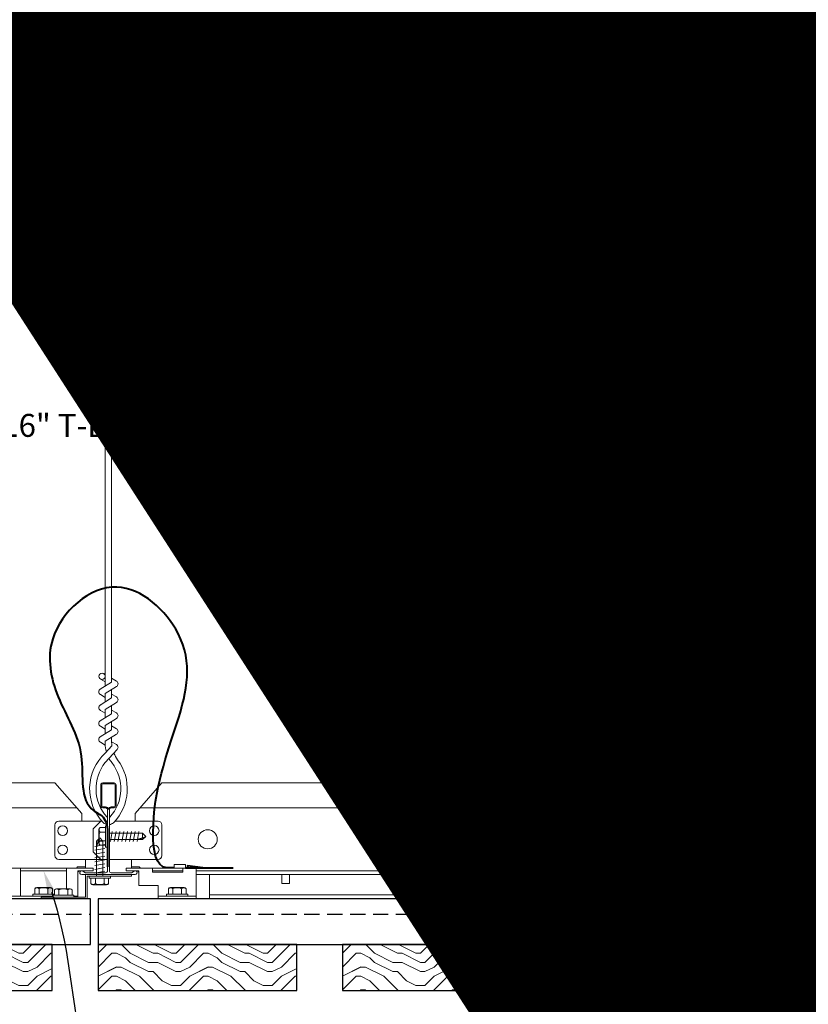
# Model space of a CAD drawing. Units: inches. Extents: x 0 to 3506, y 0 to 1152.
# Drawn here: x 2869 to 2881, y 720 to 736 of the extents above; entities that cross this region are included whole.
import ezdxf
from ezdxf import colors
from ezdxf.entities.mleader import LeaderData, LeaderLine
from ezdxf.enums import TextEntityAlignment as Align
from ezdxf.math import Vec2, Vec3

# ---------------------------------------------------------------- set-up
doc = ezdxf.new("R2010")
doc.units = ezdxf.units.IN
doc.header["$MEASUREMENT"] = 0
doc.linetypes.add('HIDDEN', pattern=[0.375, 0.25, -0.125])
for name, color, linetype, lineweight in [('Z-ANNO-NOTE', 7, 'Continuous', 35), ('Z-CLNG-SUSP', 3, 'Continuous', 18), ('Z-CLNG-TEES', 3, 'Continuous', 18), ('Z-CLNG-WOOD', 5, 'Continuous', 25), ('Z-CLNG-WOOD-PATT', 2, 'Continuous', 15), ('Z-CLNG-WOOD-TRIM', 4, 'Continuous', 25)]:
    doc.layers.add(name, color=color, linetype=linetype, lineweight=lineweight)
doc.layers.add('Z-ANNO-NPLT', color=252, linetype='Continuous', lineweight=35, plot=False)
doc.styles.add('1-4', font='arial.ttf', dxfattribs={"height": 0.375})
doc.styles.get("Standard").update_dxf_attribs({"font": 'arial.ttf', "height": 0.09375})

msp = doc.modelspace()

# ---------------------------------------------------------------- linework, layer by layer
at = {"layer": 'Z-CLNG-SUSP'}
for p, q in [((2868.77076, 721.76422), (2868.38226, 721.76422)), ((2868.77076, 721.79742), (2868.77076, 721.76422))]:
    msp.add_line(p, q, dxfattribs=at)
at = {"layer": 'Z-CLNG-TEES'}
for p, q in [((2869.95496, 725.2726), (2869.87635, 725.31836)), ((2869.95496, 725.39205), (2869.93103, 725.4075)), ((2860.67725, 723.61772), (2869.13226, 723.61772)), ((2869.56976, 723.11772), (2869.13226, 723.61772)), ((2870.44476, 723.11772), (2870.88226, 723.61772)), ((2870.88226, 723.61772), (2893.13226, 723.61772)), ((2860.76101, 723.21147), (2869.48773, 723.21147)), ((2870.5268, 723.21147), (2893.48773, 723.21147)), ((2869.56976, 722.99272), (2869.56976, 723.11772)), ((2869.99164, 722.93697), (2869.99164, 723.05056)), ((2870.44476, 722.99272), (2870.44476, 723.11772)), ((2869.13226, 722.43022), (2869.13226, 722.93022)), ((2869.19476, 722.99272), (2869.90091, 722.99272)), ((2869.63226, 722.99272), (2869.56976, 722.99272)), ((2869.75726, 722.86772), (2869.88226, 722.99272)), ((2869.75726, 722.49272), (2869.75726, 722.86772)), ((2869.90091, 722.99272), (2869.88226, 722.99272)), ((2869.90091, 722.99272), (2869.88226, 722.99272)), ((2870.81976, 722.99272), (2870.11362, 722.99272)), ((2870.88226, 722.43022), (2870.88226, 722.93022)), ((2869.99164, 722.36772), (2869.19476, 722.36772)), ((2869.63226, 722.22222), (2869.63226, 722.36772)), ((2869.75726, 722.49272), (2869.88226, 722.36772)), ((2869.88226, 722.36772), (2869.99164, 722.36772)), ((2870.02289, 722.36772), (2870.81976, 722.36772)), ((2870.38226, 722.22222), (2870.38226, 722.36772)), ((2869.50239, 722.24272), (2869.48189, 722.22222)), ((2869.63226, 722.24272), (2869.50239, 722.24272)), ((2870.38226, 722.24272), (2870.51214, 722.24272)), ((2870.51214, 722.24272), (2870.53264, 722.22222)), ((2869.52828, 722.18022), (2869.50726, 722.15921)), ((2869.63226, 722.18022), (2869.52828, 722.18022)), ((2870.38226, 722.18022), (2870.48625, 722.18022)), ((2870.48625, 722.18022), (2870.50726, 722.15921)), ((2871.44526, 722.18022), (2892.38226, 722.18022)), ((2871.44526, 722.11772), (2892.38226, 722.11772)), ((2871.66401, 721.72222), (2871.66401, 722.11772)), ((2871.66401, 721.78472), (2880.1511, 721.78472)), ((2871.66401, 721.72222), (2880.1511, 721.72222))]:
    msp.add_line(p, q, dxfattribs=at)
for points in [[(2869.87321, 725.15341), (2870.05956, 725.26926), (2870.05956, 732.44094)], [(2869.95496, 725.20423), (2869.95496, 732.44094)], [(2869.87321, 724.89341), (2870.05956, 725.00926), (2870.05956, 725.1461)], [(2869.87321, 724.63341), (2870.05956, 724.74926), (2870.05956, 724.8861)], [(2869.87321, 724.37341), (2870.05956, 724.48926), (2870.05956, 724.6261)], [(2872.8457, 722.11772), (2872.8457, 721.97222), (2872.9707, 721.97222), (2872.9707, 722.11772)], [(2878.8457, 722.11772), (2878.8457, 721.97222), (2878.9707, 721.97222), (2878.9707, 722.11772)]]:
    msp.add_lwpolyline(points, dxfattribs=at)
for points in [[(2870.05956, 725.33116), (2870.13818, 725.28539, -0.56534913), (2870.13948, 725.19578), (2869.95496, 725.08107), (2869.95496, 724.94423)], [(2869.95496, 725.01923), (2869.87635, 725.06499, -0.57928661), (2869.87694, 725.15573)], [(2869.95496, 724.68423), (2869.95496, 724.82107), (2870.13948, 724.93578, 0.56534913), (2870.13818, 725.02539), (2870.05956, 725.07116)], [(2869.95496, 724.75923), (2869.87635, 724.80499, -0.57928661), (2869.87694, 724.89573)], [(2870.05956, 724.81116), (2870.13818, 724.76539, -0.56534913), (2870.13948, 724.67578), (2869.95496, 724.56107), (2869.95496, 724.42423)], [(2869.95496, 724.49923), (2869.87635, 724.54499, -0.57928661), (2869.87694, 724.63573)], [(2870.05956, 724.55116), (2870.13818, 724.50539, -0.56534913), (2870.13948, 724.41578), (2869.95496, 724.30107), (2869.95496, 724.26008, 0.06752809), (2869.97304, 724.12686)], [(2870.05956, 724.3661), (2870.05956, 724.29547, 0.03490952), (2870.06443, 724.22591), (2869.95496, 724.10727, 0.42122158), (2869.92464, 722.96719, 0.15032258), (2869.99164, 722.93697)], [(2869.87694, 724.37573, 0.57928661), (2869.87635, 724.28499), (2869.95496, 724.23923)], [(2870.05958, 724.29115), (2870.13818, 724.24539, -0.47961221), (2870.1503, 724.16473), (2869.95496, 723.95302, 0.36849748), (2869.98415, 723.05659, 0.07745984), (2869.99164, 723.05056)], [(2870.02289, 723.05056, 0.07745984), (2870.03038, 723.05659, 0.36644095), (2870.06213, 723.95076, -0.04141373), (2870.01652, 724.01973)], [(2870.02289, 722.93697, 0.15032258), (2870.08989, 722.96719, 0.36766226), (2870.15808, 723.99746, -0.06285654), (2870.09663, 724.10655)]]:
    msp.add_lwpolyline(points, format="xyb", dxfattribs=at)
for points in [[(2870.42914, 722.17603), (2870.38226, 722.14897), (2870.05414, 722.14897, -0.41421356), (2870.02289, 722.18022), (2870.02289, 723.18022, -0.41421356), (2870.05414, 723.21147), (2870.10101, 723.21147, 0.41421356), (2870.13226, 723.24272), (2870.13226, 723.58647, 0.41421356), (2870.10101, 723.61772), (2869.91351, 723.61772, 0.41421356), (2869.88226, 723.58647), (2869.88226, 723.24272, 0.41421356), (2869.91351, 723.21147), (2869.96039, 723.21147, -0.41421356), (2869.99164, 723.18022), (2869.99164, 722.18022, -0.41421356), (2869.96039, 722.14897), (2869.63226, 722.14897), (2869.58539, 722.17603, 1.30322537), (2869.56976, 722.11772), (2870.44476, 722.11772, 1.30322537)], [(2869.96039, 723.22814), (2869.91351, 723.22814, -0.41421356), (2869.89789, 723.24376), (2869.89789, 723.58751, -0.41421356), (2869.91351, 723.60314), (2870.10101, 723.60314, -0.41421356), (2870.11664, 723.58751), (2870.11664, 723.24376, -0.41421356), (2870.10101, 723.22814), (2870.05414, 723.22814, 0.41421356), (2870.00726, 723.18126, 0.41421356)]]:
    msp.add_lwpolyline(points, format="xyb", close=True, dxfattribs=at)
for centre, radius in [((2869.90266, 725.36356), 0.0523), ((2878.63226, 722.99272), 0.125), ((2869.25726, 722.83647), 0.07812), ((2870.75726, 722.83647), 0.07812), ((2871.63226, 722.69584), 0.15625), ((2869.25726, 722.52397), 0.07812), ((2870.75726, 722.52397), 0.07812)]:
    msp.add_circle(centre, radius, dxfattribs=at)
for centre, start, end in [((2869.19476, 722.93022), 90, 180), ((2870.81976, 722.93022), 360, 90), ((2869.19476, 722.43022), 180, 270), ((2870.81976, 722.43022), 270, 0)]:
    msp.add_arc(centre, 0.0625, start, end, dxfattribs=at)
at = {"layer": 'Z-CLNG-WOOD-TRIM'}
for points in [[(2882.6511, 722.11772), (2882.6511, 721.72222), (2880.15038, 721.72222)], [(2880.1511, 721.72222), (2880.1511, 722.11772)]]:
    msp.add_lwpolyline(points, dxfattribs=at)

# ---------------------------------------------------------------- texts
at = {"layer": 'Z-ANNO-NPLT'}
msp.add_text('3/4" THICK MEMBERS', height=132, rotation=32.82588, dxfattribs=at).set_placement((1799.12124, 120.12406), align=Align.TOP_LEFT)

# ---------------------------------------------------------------- next in the draw order: leaders
at = {"layer": 'Z-ANNO-NOTE'}
ml = msp.add_multileader_mtext('Standard', dxfattribs=at)
ml.set_content('15/16" T-BAR CROSSTEE (TYP; BY SUBCONTRACTOR)', color=256)
ml.set_leader_properties()
ml.build(insert=Vec2(0, 0))
ml.multileader.update_dxf_attribs({"leader_type": 2, "text_right_attachment_type": 3, "dogleg_length": 0.36, "arrow_head_size": 0.375, "scale": 4})
ctx = ml.context
ctx.base_point, ctx.scale, ctx.char_height, ctx.arrow_head_size, ctx.landing_gap_size, ctx.plane_origin = Vec3(2867.12438, 729.41593), 4, 0.375, 0.375, 0.36, Vec3(2862.92186, 728.92926)
ctx.right_attachment = 3
notes = []
notes.append((ctx, [(0, (1, 1, 0), (2865.68438, 729.41593), (1, 0), 1.44, [(0, [(2866.29473, 723.61772), (2865.63527, 729.17477)], 0, [])])]))
ctx.mtext.insert, ctx.mtext.width, ctx.mtext.flow_direction = Vec3(2867.48438, 729.65856), 7.5941379, 5
ctx.mtext.has_bg_fill, ctx.mtext.bg_color, ctx.mtext.bg_scale_factor, ctx.mtext.bg_transparency, ctx.mtext.use_window_bg_color = 1, -1023410167, 1.5, 0, 1
ml = msp.add_multileader_mtext('Standard', dxfattribs=at)
ml.set_content('9WOOD SINGLE STEP CLIP (TYP; FACTORY ATTACHED)', color=256)
ml.set_leader_properties()
ml.build(insert=Vec2(0, 0))
ml.multileader.update_dxf_attribs({"leader_type": 2, "text_right_attachment_type": 3, "dogleg_length": 0.36, "arrow_head_size": 0.375, "scale": 4})
ctx = ml.context
ctx.base_point, ctx.scale, ctx.char_height, ctx.arrow_head_size, ctx.landing_gap_size, ctx.plane_origin = Vec3(2871.98388, 717.5968), 4, 0.375, 0.375, 0.36, Vec3(2872.88808, 716.6958)
ctx.right_attachment = 3
notes.append((ctx, [(0, (1, 1, 0), (2870.54388, 717.5968), (1, 0), 1.44, [(0, [(2868.94476, 722.18022), (2870.70583, 717.39577)], 0, [])])]))
ctx.mtext.insert, ctx.mtext.width, ctx.mtext.flow_direction = Vec3(2872.34388, 717.83943), 7.2645488, 5
ctx.mtext.has_bg_fill, ctx.mtext.bg_color, ctx.mtext.bg_scale_factor, ctx.mtext.bg_transparency, ctx.mtext.use_window_bg_color = 1, -1023410167, 1.5, 0, 1
for ctx, leaders in notes:
    for number, flags, end, landing, length, lines in leaders:
        leader = LeaderData()
        leader.index, (leader.has_last_leader_line, leader.has_dogleg_vector, leader.attachment_direction) = number, flags
        leader.last_leader_point, leader.dogleg_vector, leader.dogleg_length = Vec3(end), Vec3(landing), length
        for number, points, colour, breaks in lines:
            line = LeaderLine()
            line.index, line.vertices, line.color, line.breaks = number, Vec3.list(points), colors.encode_raw_color(colour), breaks
            leader.lines.append(line)
        ctx.leaders.append(leader)

# ---------------------------------------------------------------- next in the draw order: hatches: boundary and pattern name
at = {"layer": 'Z-CLNG-WOOD-PATT'}
h = msp.add_hatch(dxfattribs=at)
h.set_pattern_fill('ENDGRAIN', color=256, scale=1.5, angle=180, style=0)
h.set_pattern_definition([(180, (2870.637, 625.9539), (-1.5, -1.5), [0.075, -1.425]), (180, (2871.687, 625.8039), (-1.5, -1.5), [0.15, -1.35]), (180, (2870.712, 625.7289), (-1.5, -1.5), [0.075, -1.425]), (180, (2871.612, 625.5789), (-1.5, -1.5), [0.075, -1.425]), (180, (2870.712, 625.5039), (-1.5, -1.5), [0.075, -1.425]), (180, (2871.537, 625.4289), (-1.5, -1.5), [0.075, -1.425]), (180, (2870.712, 625.3539), (-1.5, -1.5), [0.075, -1.425]), (180, (2871.537, 625.2039), (-1.5, -1.5), [0.075, -0.825, 0.075, -0.525]), (180, (2871.537, 625.0539), (-1.5, -1.5), [0.15, -0.75, 0.075, -0.525]), (180, (2871.612, 624.8289), (-1.5, -1.5), [0.075, -0.225, 0.075, -0.6, 0.075, -0.45]), (180, (2871.687, 624.6789), (-1.5, -1.5), [0.075, -0.3, 0.15, -0.975]), (180, (2870.712, 624.6039), (-1.5, -1.5), [0.075, -1.425]), (180, (2871.687, 624.5289), (-1.5, -1.5), [0.075, -0.375, 0.075, -0.975]), (225, (2871.837, 625.9539), (-2e-15, -1.5), [0.212132, -1.909189]), (225, (2870.562, 625.9539), (-2e-15, -1.5), [0.424264, -1.697056]), (225, (2870.562, 625.2039), (-2e-15, -1.5), [0.106065, -2.015255]), (225, (2871.837, 625.0539), (-2e-15, -1.5), [0.318198, -1.803122]), (225, (2870.562, 625.0539), (-2e-15, -1.5), [0.53033, -1.59099]), (225, (2870.562, 624.8289), (-2e-15, -1.5), [0.318198, -1.803122]), (135, (2870.862, 624.6789), (-1.5, 2e-15), [0.106065, -2.015255]), (135, (2871.387, 625.8789), (-1.5, 2e-15), [0.212132, -1.909189]), (135, (2871.312, 625.2789), (-1.5, 2e-15), [0.212132, -1.909189]), (135, (2870.862, 625.5789), (-1.5, 2e-15), [0.212132, -1.909189]), (135, (2870.937, 624.9789), (-1.5, 2e-15), [0.212132, -1.909189]), (135, (2870.862, 624.8289), (-1.5, 2e-15), [0.318198, -1.803122]), (135, (2871.237, 625.7289), (-1.5, 2e-15), [0.318198, -1.803122]), (135, (2871.012, 625.6539), (-1.5, 2e-15), [0.318198, -1.803122]), (135, (2871.237, 625.1289), (-1.5, 2e-15), [0.318198, -1.803122]), (135, (2871.087, 625.0539), (-1.5, 2e-15), [0.318198, -1.803122]), (206.56505, (2871.762, 625.6539), (-1.5, -6e-10), [0.167705, -3.186397]), (206.56505, (2870.637, 625.7289), (-1.5, -6e-10), [0.67082, -2.683282]), (206.56505, (2870.637, 625.5039), (-1.5, -6e-10), [0.67082, -2.683282]), (206.56505, (2870.637, 625.3539), (-1.5, -6e-10), [0.670821, -1.005, 0.335415, -1.342866]), (206.56505, (2870.487, 625.1289), (-1.5, -6e-10), [0.167705, -3.186397]), (206.56505, (2871.837, 624.6039), (-1.5, -6e-10), [0.167705, -3.186397]), (206.56505, (2870.637, 624.6039), (-1.5, -6e-10), [0.33541, -3.018692]), (153.43495, (2871.012, 625.9539), (-1.5, 6e-10), [0.33541, -3.018692]), (153.43495, (2871.537, 625.5789), (-1.5, 6e-10), [0.33541, -3.018692]), (153.43495, (2871.537, 625.8039), (-1.5, 6e-10), [0.167705, -3.186392]), (153.43495, (2871.462, 625.4289), (-1.5, 6e-10), [0.503115, -2.850987]), (153.43495, (2871.162, 625.4289), (-1.5, 6e-10), [0.33541, -3.018692]), (153.43495, (2871.012, 625.3539), (-1.5, 6e-10), [0.33541, -3.018692]), (153.43495, (2871.462, 625.2039), (-1.5, 6e-10), [0.167705, -3.186392]), (153.43495, (2871.387, 625.0539), (-1.5, 6e-10), [0.167705, -3.186392]), (153.43495, (2870.787, 624.7539), (-1.5, 6e-10), [0.167705, -3.186392]), (153.43495, (2870.862, 625.2789), (-1.5, 6e-10), [0.167705, -3.186392]), (153.43495, (2871.537, 624.8289), (-1.5, 6e-10), [0.503115, -2.850987]), (153.43495, (2871.612, 624.6789), (-1.5, 6e-10), [0.33541, -3.018692]), (153.43495, (2870.787, 625.1289), (-1.5, 6e-10), [0.1677, -1.5093, 0.1677, -1.509402]), (153.43495, (2871.237, 624.8289), (-1.5, 6e-10), [0.33541, -3.018692]), (153.43495, (2871.162, 624.6789), (-1.5, 6e-10), [0.33541, -3.018692]), (153.43495, (2871.612, 624.5289), (-1.5, 6e-10), [0.33541, -3.018692]), (153.43495, (2871.162, 624.5289), (-1.5, 6e-10), [0.33541, -3.018692])])
h.paths.add_polyline_path([(2865.8386, 720.97222), (2865.8386, 720.22222), (2869.0886, 720.22222), (2869.0886, 720.97222)])
h = msp.add_hatch(dxfattribs=at)
h.set_pattern_fill('ENDGRAIN', color=256, scale=1.5, angle=180, style=0)
h.set_pattern_definition([(180, (2874.637, 625.9539), (-1.5, -1.5), [0.075, -1.425]), (180, (2875.687, 625.8039), (-1.5, -1.5), [0.15, -1.35]), (180, (2874.712, 625.7289), (-1.5, -1.5), [0.075, -1.425]), (180, (2875.612, 625.5789), (-1.5, -1.5), [0.075, -1.425]), (180, (2874.712, 625.5039), (-1.5, -1.5), [0.075, -1.425]), (180, (2875.537, 625.4289), (-1.5, -1.5), [0.075, -1.425]), (180, (2874.712, 625.3539), (-1.5, -1.5), [0.075, -1.425]), (180, (2875.537, 625.2039), (-1.5, -1.5), [0.075, -0.825, 0.075, -0.525]), (180, (2875.537, 625.0539), (-1.5, -1.5), [0.15, -0.75, 0.075, -0.525]), (180, (2875.612, 624.8289), (-1.5, -1.5), [0.075, -0.225, 0.075, -0.6, 0.075, -0.45]), (180, (2875.687, 624.6789), (-1.5, -1.5), [0.075, -0.3, 0.15, -0.975]), (180, (2874.712, 624.6039), (-1.5, -1.5), [0.075, -1.425]), (180, (2875.687, 624.5289), (-1.5, -1.5), [0.075, -0.375, 0.075, -0.975]), (225, (2875.837, 625.9539), (-2e-15, -1.5), [0.212132, -1.909189]), (225, (2874.562, 625.9539), (-2e-15, -1.5), [0.424264, -1.697056]), (225, (2874.562, 625.2039), (-2e-15, -1.5), [0.106065, -2.015255]), (225, (2875.837, 625.0539), (-2e-15, -1.5), [0.318198, -1.803122]), (225, (2874.562, 625.0539), (-2e-15, -1.5), [0.53033, -1.59099]), (225, (2874.562, 624.8289), (-2e-15, -1.5), [0.318198, -1.803122]), (135, (2874.862, 624.6789), (-1.5, 2e-15), [0.106065, -2.015255]), (135, (2875.387, 625.8789), (-1.5, 2e-15), [0.212132, -1.909189]), (135, (2875.312, 625.2789), (-1.5, 2e-15), [0.212132, -1.909189]), (135, (2874.862, 625.5789), (-1.5, 2e-15), [0.212132, -1.909189]), (135, (2874.937, 624.9789), (-1.5, 2e-15), [0.212132, -1.909189]), (135, (2874.862, 624.8289), (-1.5, 2e-15), [0.318198, -1.803122]), (135, (2875.237, 625.7289), (-1.5, 2e-15), [0.318198, -1.803122]), (135, (2875.012, 625.6539), (-1.5, 2e-15), [0.318198, -1.803122]), (135, (2875.237, 625.1289), (-1.5, 2e-15), [0.318198, -1.803122]), (135, (2875.087, 625.0539), (-1.5, 2e-15), [0.318198, -1.803122]), (206.56505, (2875.762, 625.6539), (-1.5, -6e-10), [0.167705, -3.186397]), (206.56505, (2874.637, 625.7289), (-1.5, -6e-10), [0.67082, -2.683282]), (206.56505, (2874.637, 625.5039), (-1.5, -6e-10), [0.67082, -2.683282]), (206.56505, (2874.637, 625.3539), (-1.5, -6e-10), [0.670821, -1.005, 0.335415, -1.342866]), (206.56505, (2874.487, 625.1289), (-1.5, -6e-10), [0.167705, -3.186397]), (206.56505, (2875.837, 624.6039), (-1.5, -6e-10), [0.167705, -3.186397]), (206.56505, (2874.637, 624.6039), (-1.5, -6e-10), [0.33541, -3.018692]), (153.43495, (2875.012, 625.9539), (-1.5, 6e-10), [0.33541, -3.018692]), (153.43495, (2875.537, 625.5789), (-1.5, 6e-10), [0.33541, -3.018692]), (153.43495, (2875.537, 625.8039), (-1.5, 6e-10), [0.167705, -3.186392]), (153.43495, (2875.462, 625.4289), (-1.5, 6e-10), [0.503115, -2.850987]), (153.43495, (2875.162, 625.4289), (-1.5, 6e-10), [0.33541, -3.018692]), (153.43495, (2875.012, 625.3539), (-1.5, 6e-10), [0.33541, -3.018692]), (153.43495, (2875.462, 625.2039), (-1.5, 6e-10), [0.167705, -3.186392]), (153.43495, (2875.387, 625.0539), (-1.5, 6e-10), [0.167705, -3.186392]), (153.43495, (2874.787, 624.7539), (-1.5, 6e-10), [0.167705, -3.186392]), (153.43495, (2874.862, 625.2789), (-1.5, 6e-10), [0.167705, -3.186392]), (153.43495, (2875.537, 624.8289), (-1.5, 6e-10), [0.503115, -2.850987]), (153.43495, (2875.612, 624.6789), (-1.5, 6e-10), [0.33541, -3.018692]), (153.43495, (2874.787, 625.1289), (-1.5, 6e-10), [0.1677, -1.5093, 0.1677, -1.509402]), (153.43495, (2875.237, 624.8289), (-1.5, 6e-10), [0.33541, -3.018692]), (153.43495, (2875.162, 624.6789), (-1.5, 6e-10), [0.33541, -3.018692]), (153.43495, (2875.612, 624.5289), (-1.5, 6e-10), [0.33541, -3.018692]), (153.43495, (2875.162, 624.5289), (-1.5, 6e-10), [0.33541, -3.018692])])
h.paths.add_polyline_path([(2869.8386, 720.97222), (2869.8386, 720.22222), (2873.0886, 720.22222), (2873.0886, 720.97222)])
h = msp.add_hatch(dxfattribs=at)
h.set_pattern_fill('ENDGRAIN', color=256, scale=1.5, angle=180, style=0)
h.set_pattern_definition([(180, (2878.637, 625.9539), (-1.5, -1.5), [0.075, -1.425]), (180, (2879.687, 625.8039), (-1.5, -1.5), [0.15, -1.35]), (180, (2878.712, 625.7289), (-1.5, -1.5), [0.075, -1.425]), (180, (2879.612, 625.5789), (-1.5, -1.5), [0.075, -1.425]), (180, (2878.712, 625.5039), (-1.5, -1.5), [0.075, -1.425]), (180, (2879.537, 625.4289), (-1.5, -1.5), [0.075, -1.425]), (180, (2878.712, 625.3539), (-1.5, -1.5), [0.075, -1.425]), (180, (2879.537, 625.2039), (-1.5, -1.5), [0.075, -0.825, 0.075, -0.525]), (180, (2879.537, 625.0539), (-1.5, -1.5), [0.15, -0.75, 0.075, -0.525]), (180, (2879.612, 624.8289), (-1.5, -1.5), [0.075, -0.225, 0.075, -0.6, 0.075, -0.45]), (180, (2879.687, 624.6789), (-1.5, -1.5), [0.075, -0.3, 0.15, -0.975]), (180, (2878.712, 624.6039), (-1.5, -1.5), [0.075, -1.425]), (180, (2879.687, 624.5289), (-1.5, -1.5), [0.075, -0.375, 0.075, -0.975]), (225, (2879.837, 625.9539), (-2e-15, -1.5), [0.212132, -1.909189]), (225, (2878.562, 625.9539), (-2e-15, -1.5), [0.424264, -1.697056]), (225, (2878.562, 625.2039), (-2e-15, -1.5), [0.106065, -2.015255]), (225, (2879.837, 625.0539), (-2e-15, -1.5), [0.318198, -1.803122]), (225, (2878.562, 625.0539), (-2e-15, -1.5), [0.53033, -1.59099]), (225, (2878.562, 624.8289), (-2e-15, -1.5), [0.318198, -1.803122]), (135, (2878.862, 624.6789), (-1.5, 2e-15), [0.106065, -2.015255]), (135, (2879.387, 625.8789), (-1.5, 2e-15), [0.212132, -1.909189]), (135, (2879.312, 625.2789), (-1.5, 2e-15), [0.212132, -1.909189]), (135, (2878.862, 625.5789), (-1.5, 2e-15), [0.212132, -1.909189]), (135, (2878.937, 624.9789), (-1.5, 2e-15), [0.212132, -1.909189]), (135, (2878.862, 624.8289), (-1.5, 2e-15), [0.318198, -1.803122]), (135, (2879.237, 625.7289), (-1.5, 2e-15), [0.318198, -1.803122]), (135, (2879.012, 625.6539), (-1.5, 2e-15), [0.318198, -1.803122]), (135, (2879.237, 625.1289), (-1.5, 2e-15), [0.318198, -1.803122]), (135, (2879.087, 625.0539), (-1.5, 2e-15), [0.318198, -1.803122]), (206.56505, (2879.762, 625.6539), (-1.5, -6e-10), [0.167705, -3.186397]), (206.56505, (2878.637, 625.7289), (-1.5, -6e-10), [0.67082, -2.683282]), (206.56505, (2878.637, 625.5039), (-1.5, -6e-10), [0.67082, -2.683282]), (206.56505, (2878.637, 625.3539), (-1.5, -6e-10), [0.670821, -1.005, 0.335415, -1.342866]), (206.56505, (2878.487, 625.1289), (-1.5, -6e-10), [0.167705, -3.186397]), (206.56505, (2879.837, 624.6039), (-1.5, -6e-10), [0.167705, -3.186397]), (206.56505, (2878.637, 624.6039), (-1.5, -6e-10), [0.33541, -3.018692]), (153.43495, (2879.012, 625.9539), (-1.5, 6e-10), [0.33541, -3.018692]), (153.43495, (2879.537, 625.5789), (-1.5, 6e-10), [0.33541, -3.018692]), (153.43495, (2879.537, 625.8039), (-1.5, 6e-10), [0.167705, -3.186392]), (153.43495, (2879.462, 625.4289), (-1.5, 6e-10), [0.503115, -2.850987]), (153.43495, (2879.162, 625.4289), (-1.5, 6e-10), [0.33541, -3.018692]), (153.43495, (2879.012, 625.3539), (-1.5, 6e-10), [0.33541, -3.018692]), (153.43495, (2879.462, 625.2039), (-1.5, 6e-10), [0.167705, -3.186392]), (153.43495, (2879.387, 625.0539), (-1.5, 6e-10), [0.167705, -3.186392]), (153.43495, (2878.787, 624.7539), (-1.5, 6e-10), [0.167705, -3.186392]), (153.43495, (2878.862, 625.2789), (-1.5, 6e-10), [0.167705, -3.186392]), (153.43495, (2879.537, 624.8289), (-1.5, 6e-10), [0.503115, -2.850987]), (153.43495, (2879.612, 624.6789), (-1.5, 6e-10), [0.33541, -3.018692]), (153.43495, (2878.787, 625.1289), (-1.5, 6e-10), [0.1677, -1.5093, 0.1677, -1.509402]), (153.43495, (2879.237, 624.8289), (-1.5, 6e-10), [0.33541, -3.018692]), (153.43495, (2879.162, 624.6789), (-1.5, 6e-10), [0.33541, -3.018692]), (153.43495, (2879.612, 624.5289), (-1.5, 6e-10), [0.33541, -3.018692]), (153.43495, (2879.162, 624.5289), (-1.5, 6e-10), [0.33541, -3.018692])])
h.paths.add_polyline_path([(2873.8386, 720.97222), (2873.8386, 720.22222), (2877.0886, 720.22222), (2877.0886, 720.97222)])
h = msp.add_hatch(dxfattribs=at)
h.set_pattern_fill('ENDGRAIN', color=256, scale=1.5, angle=180, style=0)
h.set_pattern_definition([(180, (2882.637, 625.9539), (-1.5, -1.5), [0.075, -1.425]), (180, (2883.687, 625.8039), (-1.5, -1.5), [0.15, -1.35]), (180, (2882.712, 625.7289), (-1.5, -1.5), [0.075, -1.425]), (180, (2883.612, 625.5789), (-1.5, -1.5), [0.075, -1.425]), (180, (2882.712, 625.5039), (-1.5, -1.5), [0.075, -1.425]), (180, (2883.537, 625.4289), (-1.5, -1.5), [0.075, -1.425]), (180, (2882.712, 625.3539), (-1.5, -1.5), [0.075, -1.425]), (180, (2883.537, 625.2039), (-1.5, -1.5), [0.075, -0.825, 0.075, -0.525]), (180, (2883.537, 625.0539), (-1.5, -1.5), [0.15, -0.75, 0.075, -0.525]), (180, (2883.612, 624.8289), (-1.5, -1.5), [0.075, -0.225, 0.075, -0.6, 0.075, -0.45]), (180, (2883.687, 624.6789), (-1.5, -1.5), [0.075, -0.3, 0.15, -0.975]), (180, (2882.712, 624.6039), (-1.5, -1.5), [0.075, -1.425]), (180, (2883.687, 624.5289), (-1.5, -1.5), [0.075, -0.375, 0.075, -0.975]), (225, (2883.837, 625.9539), (-2e-15, -1.5), [0.212132, -1.909189]), (225, (2882.562, 625.9539), (-2e-15, -1.5), [0.424264, -1.697056]), (225, (2882.562, 625.2039), (-2e-15, -1.5), [0.106065, -2.015255]), (225, (2883.837, 625.0539), (-2e-15, -1.5), [0.318198, -1.803122]), (225, (2882.562, 625.0539), (-2e-15, -1.5), [0.53033, -1.59099]), (225, (2882.562, 624.8289), (-2e-15, -1.5), [0.318198, -1.803122]), (135, (2882.862, 624.6789), (-1.5, 2e-15), [0.106065, -2.015255]), (135, (2883.387, 625.8789), (-1.5, 2e-15), [0.212132, -1.909189]), (135, (2883.312, 625.2789), (-1.5, 2e-15), [0.212132, -1.909189]), (135, (2882.862, 625.5789), (-1.5, 2e-15), [0.212132, -1.909189]), (135, (2882.937, 624.9789), (-1.5, 2e-15), [0.212132, -1.909189]), (135, (2882.862, 624.8289), (-1.5, 2e-15), [0.318198, -1.803122]), (135, (2883.237, 625.7289), (-1.5, 2e-15), [0.318198, -1.803122]), (135, (2883.012, 625.6539), (-1.5, 2e-15), [0.318198, -1.803122]), (135, (2883.237, 625.1289), (-1.5, 2e-15), [0.318198, -1.803122]), (135, (2883.087, 625.0539), (-1.5, 2e-15), [0.318198, -1.803122]), (206.56505, (2883.762, 625.6539), (-1.5, -6e-10), [0.167705, -3.186397]), (206.56505, (2882.637, 625.7289), (-1.5, -6e-10), [0.67082, -2.683282]), (206.56505, (2882.637, 625.5039), (-1.5, -6e-10), [0.67082, -2.683282]), (206.56505, (2882.637, 625.3539), (-1.5, -6e-10), [0.670821, -1.005, 0.335415, -1.342866]), (206.56505, (2882.487, 625.1289), (-1.5, -6e-10), [0.167705, -3.186397]), (206.56505, (2883.837, 624.6039), (-1.5, -6e-10), [0.167705, -3.186397]), (206.56505, (2882.637, 624.6039), (-1.5, -6e-10), [0.33541, -3.018692]), (153.43495, (2883.012, 625.9539), (-1.5, 6e-10), [0.33541, -3.018692]), (153.43495, (2883.537, 625.5789), (-1.5, 6e-10), [0.33541, -3.018692]), (153.43495, (2883.537, 625.8039), (-1.5, 6e-10), [0.167705, -3.186392]), (153.43495, (2883.462, 625.4289), (-1.5, 6e-10), [0.503115, -2.850987]), (153.43495, (2883.162, 625.4289), (-1.5, 6e-10), [0.33541, -3.018692]), (153.43495, (2883.012, 625.3539), (-1.5, 6e-10), [0.33541, -3.018692]), (153.43495, (2883.462, 625.2039), (-1.5, 6e-10), [0.167705, -3.186392]), (153.43495, (2883.387, 625.0539), (-1.5, 6e-10), [0.167705, -3.186392]), (153.43495, (2882.787, 624.7539), (-1.5, 6e-10), [0.167705, -3.186392]), (153.43495, (2882.862, 625.2789), (-1.5, 6e-10), [0.167705, -3.186392]), (153.43495, (2883.537, 624.8289), (-1.5, 6e-10), [0.503115, -2.850987]), (153.43495, (2883.612, 624.6789), (-1.5, 6e-10), [0.33541, -3.018692]), (153.43495, (2882.787, 625.1289), (-1.5, 6e-10), [0.1677, -1.5093, 0.1677, -1.509402]), (153.43495, (2883.237, 624.8289), (-1.5, 6e-10), [0.33541, -3.018692]), (153.43495, (2883.162, 624.6789), (-1.5, 6e-10), [0.33541, -3.018692]), (153.43495, (2883.612, 624.5289), (-1.5, 6e-10), [0.33541, -3.018692]), (153.43495, (2883.162, 624.5289), (-1.5, 6e-10), [0.33541, -3.018692])])
h.paths.add_polyline_path([(2877.8386, 720.97222), (2877.8386, 720.22222), (2881.0886, 720.22222), (2881.0886, 720.97222)])

# ---------------------------------------------------------------- next in the draw order: linework, layer by layer
at = {"layer": 'Z-CLNG-SUSP'}
for p, q in [((2869.11876, 721.79742), (2868.77076, 721.79742)), ((2869.09526, 721.76422), (2868.77076, 721.76422)), ((2869.09526, 721.77942), (2869.44326, 721.77942)), ((2869.09526, 721.77942), (2869.09526, 721.74622)), ((2869.09526, 721.74622), (2869.44326, 721.74622)), ((2869.11876, 721.79742), (2869.11876, 721.77942)), ((2869.44326, 721.77942), (2869.44326, 721.74622)), ((2869.50726, 721.76422), (2869.44326, 721.76422)), ((2871.44526, 721.76422), (2870.82026, 721.76422)), ((2871.30676, 721.79742), (2870.95876, 721.79742)), ((2870.95876, 721.79742), (2870.95876, 721.76422)), ((2871.30676, 721.76422), (2870.95876, 721.76422)), ((2871.30676, 721.79742), (2871.30676, 721.76422))]:
    msp.add_line(p, q, dxfattribs=at)
at = {"layer": 'Z-CLNG-TEES'}
msp.add_line((2871.66401, 721.72222), (2880.1511, 721.72222), dxfattribs=at)
at = {"layer": 'Z-CLNG-WOOD', "linetype": 'HIDDEN'}
for p, q in [((2861.06408, 721.47222), (2869.7136, 721.47222)), ((2869.8386, 721.47222), (2893.7136, 721.47222))]:
    msp.add_line(p, q, dxfattribs=at)
at = {"layer": 'Z-CLNG-WOOD'}
msp.add_lwpolyline([(2861.06408, 720.97222), (2869.7136, 720.97222), (2869.7136, 721.72222), (2861.06408, 721.72222)], dxfattribs=at)
for points in [[(2869.8386, 720.97222), (2893.7136, 720.97222), (2893.7136, 721.72222), (2869.8386, 721.72222)], [(2869.0886, 720.22222), (2869.0886, 720.97222), (2865.8386, 720.97222), (2865.8386, 720.22222)], [(2873.0886, 720.22222), (2873.0886, 720.97222), (2869.8386, 720.97222), (2869.8386, 720.22222)], [(2877.0886, 720.22222), (2877.0886, 720.97222), (2873.8386, 720.97222), (2873.8386, 720.22222)], [(2881.0886, 720.22222), (2881.0886, 720.97222), (2877.8386, 720.97222), (2877.8386, 720.22222)]]:
    msp.add_lwpolyline(points, close=True, dxfattribs=at)

# ---------------------------------------------------------------- next in the draw order: leaders
at = {"layer": 'Z-ANNO-NOTE'}
ml = msp.add_multileader_mtext('Standard', dxfattribs=at)
ml.set_content('15/16" HD T-BAR STIFFENER (TYP; FACTORY ATTACHED)', color=256)
ml.set_leader_properties()
ml.build(insert=Vec2(0, 0))
ml.multileader.update_dxf_attribs({"leader_type": 2, "text_right_attachment_type": 3, "dogleg_length": 0.36, "arrow_head_size": 0.375, "scale": 4})
ctx = ml.context
ctx.base_point, ctx.scale, ctx.char_height, ctx.arrow_head_size, ctx.landing_gap_size, ctx.plane_origin = Vec3(2864.26081, 731.4734), 4, 0.375, 0.375, 0.36, Vec3(2862.9059, 730.98673)
ctx.right_attachment = 3
notes = []
notes.append((ctx, [(0, (1, 1, 0), (2862.82081, 731.4734), (1, 0), 1.44, [(0, [(2863.61432, 721.94774), (2862.80635, 730.91071)], 0, [])])]))
ctx.mtext.insert, ctx.mtext.width, ctx.mtext.flow_direction = Vec3(2864.62081, 731.71603), 7.3190539, 5
ctx.mtext.has_bg_fill, ctx.mtext.bg_color, ctx.mtext.bg_scale_factor, ctx.mtext.bg_transparency, ctx.mtext.use_window_bg_color = 1, -1023410167, 1.5, 0, 1
ml = msp.add_multileader_mtext('Standard', dxfattribs=at)
ml.set_content('9WOOD LIFT & LOCK LINEAR WOOD CEILING PANEL (TYP) ', color=256, style='1-4')
ml.set_leader_properties()
ml.build(insert=Vec2(0, 0))
ml.multileader.update_dxf_attribs({"leader_type": 2, "text_right_attachment_type": 3, "dogleg_length": 0.36, "arrow_head_size": 0.375, "scale": 4})
ctx = ml.context
ctx.base_point, ctx.scale, ctx.char_height, ctx.arrow_head_size, ctx.landing_gap_size, ctx.plane_origin = Vec3(2870.20571, 715.54284), 4, 0.375, 0.375, 0.36, Vec3(2868.8508, 713.90435)
ctx.right_attachment = 3
notes.append((ctx, [(0, (1, 1, 0), (2868.76571, 715.54284), (1, 0), 1.44, [(0, [(2867.45055, 720.22222), (2868.95836, 715.71777)], 0, [])])]))
ctx.mtext.insert, ctx.mtext.width, ctx.mtext.flow_direction = Vec3(2870.56571, 715.78547), 7.6454774, 5
for ctx, leaders in notes:
    for number, flags, end, landing, length, lines in leaders:
        leader = LeaderData()
        leader.index, (leader.has_last_leader_line, leader.has_dogleg_vector, leader.attachment_direction) = number, flags
        leader.last_leader_point, leader.dogleg_vector, leader.dogleg_length = Vec3(end), Vec3(landing), length
        for number, points, colour, breaks in lines:
            line = LeaderLine()
            line.index, line.vertices, line.color, line.breaks = number, Vec3.list(points), colors.encode_raw_color(colour), breaks
            leader.lines.append(line)
        ctx.leaders.append(leader)

# ---------------------------------------------------------------- next in the draw order: linework, layer by layer
at = {"layer": 'Z-CLNG-SUSP'}
for p, q in [((2869.85064, 722.63118), (2869.85064, 722.85426)), ((2869.95844, 722.88706), (2869.86957, 722.88706)), ((2869.95844, 722.91672), (2869.95844, 722.56872)), ((2869.95844, 722.91672), (2869.99164, 722.91672)), ((2869.99164, 722.91672), (2869.99164, 722.56872)), ((2869.81346, 722.66679), (2869.86539, 722.71872)), ((2869.83974, 722.66679), (2869.86539, 722.71872)), ((2869.91732, 722.66679), (2869.86539, 722.71872)), ((2869.95844, 722.81489), (2869.86957, 722.81489)), ((2870.02289, 722.79465), (2870.56471, 722.79465)), ((2870.02289, 722.69079), (2870.56471, 722.69079)), ((2870.03851, 722.66072), (2870.06976, 722.82472)), ((2870.10101, 722.66072), (2870.13226, 722.82472)), ((2870.16351, 722.66072), (2870.19476, 722.82472)), ((2870.22601, 722.66072), (2870.25726, 722.82472)), ((2870.28851, 722.66072), (2870.31976, 722.82472)), ((2870.35101, 722.66072), (2870.38226, 722.82472)), ((2870.41351, 722.66072), (2870.44476, 722.82472)), ((2870.47601, 722.66072), (2870.50726, 722.82472)), ((2870.56471, 722.79465), (2870.61664, 722.74272)), ((2870.56471, 722.79465), (2870.56471, 722.71707)), ((2870.56471, 722.71707), (2870.61664, 722.74272)), ((2870.56471, 722.69079), (2870.61664, 722.74272)), ((2869.78339, 722.57809), (2869.94739, 722.60934)), ((2869.78339, 722.51559), (2869.94739, 722.54684)), ((2869.81346, 722.09372), (2869.81346, 722.66679)), ((2869.91732, 722.66679), (2869.83974, 722.66679)), ((2869.95844, 722.67055), (2869.86957, 722.67055)), ((2869.86957, 722.59838), (2869.95844, 722.59838)), ((2869.91732, 722.09372), (2869.91732, 722.66679)), ((2869.95844, 722.56872), (2869.99164, 722.56872)), ((2869.78339, 722.45309), (2869.94739, 722.48434)), ((2869.78339, 722.39059), (2869.94739, 722.42184)), ((2868.57026, 721.76422), (2868.57026, 722.22222)), ((2869.31926, 721.88722), (2869.31926, 722.22222)), ((2869.78339, 722.32809), (2869.94739, 722.35934)), ((2869.78339, 722.26559), (2869.94739, 722.29684)), ((2869.78339, 722.20309), (2869.94739, 722.23434)), ((2869.31926, 722.18022), (2868.57026, 722.18022)), ((2869.69139, 722.06052), (2869.69139, 722.09372)), ((2870.03939, 722.09372), (2869.69139, 722.09372)), ((2870.03939, 722.06052), (2869.69139, 722.06052)), ((2869.72105, 721.97164), (2869.72105, 722.06052)), ((2869.78339, 722.14059), (2869.94739, 722.17184)), ((2869.79322, 722.06052), (2869.79322, 721.97164)), ((2869.93756, 722.06052), (2869.93756, 721.97164)), ((2870.00973, 722.06052), (2870.00973, 721.97164)), ((2870.03939, 722.06052), (2870.03939, 722.09372)), ((2870.72651, 722.18022), (2871.22651, 722.18022)), ((2868.80043, 721.88629), (2868.80043, 721.79742)), ((2868.83323, 721.90522), (2869.0563, 721.90522)), ((2868.8726, 721.79742), (2868.8726, 721.88629)), ((2869.01693, 721.79742), (2869.01693, 721.88629)), ((2869.0891, 721.79742), (2869.0891, 721.88629)), ((2869.3808, 721.88722), (2869.15773, 721.88722)), ((2869.75385, 721.95272), (2869.97693, 721.95272)), ((2870.98843, 721.88629), (2870.98843, 721.79742)), ((2871.02123, 721.90522), (2871.2443, 721.90522)), ((2871.0606, 721.79742), (2871.0606, 721.88629)), ((2871.20493, 721.79742), (2871.20493, 721.88629)), ((2871.2771, 721.79742), (2871.2771, 721.88629)), ((2869.12493, 721.77942), (2869.12493, 721.86829)), ((2869.1971, 721.77942), (2869.1971, 721.86829)), ((2869.34143, 721.77942), (2869.34143, 721.86829)), ((2869.4136, 721.86829), (2869.4136, 721.77942))]:
    msp.add_line(p, q, dxfattribs=at)
at = {"layer": 'Z-CLNG-SUSP', "lineweight": 40}
msp.add_line((2871.27026, 722.22833), (2872.05151, 722.22833), dxfattribs=at)
at = {"layer": 'Z-CLNG-SUSP', "extrusion": (0, 0, -1), "flags": 128}
for points in [[(-2869.86957, 722.88706), (-2869.85571, 722.86988), (-2869.85311, 722.85097), (-2869.85571, 722.83206), (-2869.86957, 722.81489)], [(-2869.86957, 722.81489), (-2869.85571, 722.78053), (-2869.85311, 722.74272), (-2869.85571, 722.7049), (-2869.86957, 722.67055)], [(-2869.86957, 722.67055), (-2869.85571, 722.65337), (-2869.85311, 722.63447), (-2869.85571, 722.61556), (-2869.86957, 722.59838)], [(-2868.8726, 721.88629), (-2868.85542, 721.90015), (-2868.83651, 721.90275), (-2868.8176, 721.90015), (-2868.80043, 721.88629)], [(-2869.01693, 721.88629), (-2868.98258, 721.90015), (-2868.94476, 721.90275), (-2868.90695, 721.90015), (-2868.8726, 721.88629)], [(-2869.0891, 721.88629), (-2869.07193, 721.90015), (-2869.05302, 721.90275), (-2869.03411, 721.90015), (-2869.01693, 721.88629)], [(-2869.12493, 721.86829), (-2869.1421, 721.88215), (-2869.16101, 721.88475), (-2869.17992, 721.88215), (-2869.1971, 721.86829)], [(-2869.1971, 721.86829), (-2869.23145, 721.88215), (-2869.26926, 721.88475), (-2869.30708, 721.88215), (-2869.34143, 721.86829)], [(-2869.34143, 721.86829), (-2869.35861, 721.88215), (-2869.37752, 721.88475), (-2869.39643, 721.88215), (-2869.4136, 721.86829)], [(-2869.79322, 721.97164), (-2869.77604, 721.95779), (-2869.75713, 721.95519), (-2869.73823, 721.95779), (-2869.72105, 721.97164)], [(-2869.93756, 721.97164), (-2869.9032, 721.95779), (-2869.86539, 721.95519), (-2869.82757, 721.95779), (-2869.79322, 721.97164)], [(-2870.00973, 721.97164), (-2869.99255, 721.95779), (-2869.97364, 721.95519), (-2869.95473, 721.95779), (-2869.93756, 721.97164)], [(-2871.0606, 721.88629), (-2871.04342, 721.90015), (-2871.02451, 721.90275), (-2871.0056, 721.90015), (-2870.98843, 721.88629)], [(-2871.20493, 721.88629), (-2871.17058, 721.90015), (-2871.13276, 721.90275), (-2871.09495, 721.90015), (-2871.0606, 721.88629)], [(-2871.2771, 721.88629), (-2871.25993, 721.90015), (-2871.24102, 721.90275), (-2871.22211, 721.90015), (-2871.20493, 721.88629)]]:
    msp.add_lwpolyline(points, dxfattribs=at)
at = {"layer": 'Z-CLNG-SUSP', "flags": 128}
for points in [[(2870.46039, 722.69079), (2870.46121, 722.69081), (2870.46214, 722.69086), (2870.46317, 722.69095), (2870.46431, 722.69108), (2870.46556, 722.69124), (2870.46691, 722.69144), (2870.46837, 722.69167), (2870.46993, 722.69194), (2870.47159, 722.69224), (2870.47335, 722.69258), (2870.47521, 722.69296), (2870.47717, 722.69336), (2870.47923, 722.69381), (2870.48138, 722.69428), (2870.48362, 722.69479), (2870.48596, 722.69534), (2870.48839, 722.69591), (2870.49091, 722.69652), (2870.49351, 722.69717), (2870.4962, 722.69784), (2870.49898, 722.69854), (2870.50183, 722.69928), (2870.50477, 722.70004), (2870.50778, 722.70084), (2870.51087, 722.70166), (2870.51403, 722.70251), (2870.51727, 722.70339), (2870.52057, 722.7043), (2870.52394, 722.70523), (2870.52737, 722.70619), (2870.53087, 722.70718), (2870.53443, 722.70819), (2870.53804, 722.70922), (2870.54171, 722.71028), (2870.54542, 722.71136), (2870.54919, 722.71246), (2870.55301, 722.71358), (2870.55687, 722.71473), (2870.56077, 722.71589), (2870.56471, 722.71707)], [(2869.81346, 722.56247), (2869.81348, 722.56329), (2869.81353, 722.56422), (2869.81362, 722.56525), (2869.81375, 722.56639), (2869.81391, 722.56764), (2869.81411, 722.56899), (2869.81434, 722.57045), (2869.81461, 722.57201), (2869.81491, 722.57367), (2869.81525, 722.57543), (2869.81563, 722.57729), (2869.81603, 722.57925), (2869.81648, 722.5813), (2869.81695, 722.58346), (2869.81746, 722.5857), (2869.81801, 722.58804), (2869.81858, 722.59047), (2869.81919, 722.59299), (2869.81983, 722.59559), (2869.82051, 722.59828), (2869.82121, 722.60106), (2869.82195, 722.60391), (2869.82271, 722.60685), (2869.8235, 722.60986), (2869.82433, 722.61295), (2869.82518, 722.61611), (2869.82606, 722.61935), (2869.82697, 722.62265), (2869.8279, 722.62602), (2869.82886, 722.62945), (2869.82985, 722.63295), (2869.83086, 722.6365), (2869.83189, 722.64012), (2869.83295, 722.64378), (2869.83403, 722.6475), (2869.83513, 722.65127), (2869.83625, 722.65509), (2869.8374, 722.65895), (2869.83856, 722.66285), (2869.83974, 722.66679)]]:
    msp.add_lwpolyline(points, dxfattribs=at)
at = {"layer": 'Z-CLNG-SUSP'}
for points in [[(2869.50726, 721.74622), (2869.50726, 722.18022), (2869.75726, 722.18022), (2869.75726, 722.22222), (2868.38226, 722.22222), (2868.38226, 721.72222), (2869.50726, 721.72222)], [(2871.22651, 722.22222), (2871.22651, 722.15972), (2870.72651, 722.15972), (2870.72651, 722.22222)], [(2871.27026, 722.22222), (2871.27026, 722.28422), (2871.08276, 722.28422), (2871.08276, 722.22222)]]:
    msp.add_lwpolyline(points, dxfattribs=at)
for points in [[(2871.44526, 721.72222), (2870.82026, 721.72222), (2870.82026, 721.94122), (2870.50726, 721.94122), (2870.50726, 722.18022), (2870.29526, 722.18022), (2870.29526, 722.22222), (2871.44526, 722.22222)], [(2870.38226, 722.09372), (2869.65626, 722.09372), (2869.65626, 721.72222), (2868.90626, 721.72222), (2868.90626, 721.74622), (2869.63226, 721.74622), (2869.63226, 722.11772), (2870.38226, 722.11772)]]:
    msp.add_lwpolyline(points, close=True, dxfattribs=at)
at = {"layer": 'Z-CLNG-SUSP', "lineweight": 40}
msp.add_lwpolyline([(2871.55151, 722.22833), (2871.30151, 722.25958), (2871.30151, 722.22833)], dxfattribs=at)
at = {"layer": 'Z-CLNG-SUSP'}
for centre, start, end in [((2869.88853, 722.85426), 120.030108, 180), ((2869.88853, 722.63118), 180, 239.969892), ((2868.83323, 721.86733), 90, 149.969892), ((2869.0563, 721.86733), 30.030108, 90), ((2869.15773, 721.84933), 90, 149.969892), ((2869.3808, 721.84933), 30.030108, 90), ((2869.75385, 721.9906), 210.030108, 270), ((2869.97693, 721.9906), 270, 329.969892), ((2871.02123, 721.86733), 90, 149.969892), ((2871.2443, 721.86733), 30.030108, 90)]:
    msp.add_arc(centre, 0.03789, start, end, dxfattribs=at)
at = {"layer": 'Z-CLNG-SUSP', "lineweight": 40}
msp.add_open_spline([(2871.08276, 722.22833), (2871.06585, 722.22805), (2871.02674, 722.22742), (2870.77314, 722.21397), (2870.57574, 724.06832), (2871.99251, 725.43864), (2870.13345, 727.2202), (2868.90328, 726.13511), (2869.13382, 724.95829), (2869.68821, 724.182), (2869.51113, 723.25853), (2869.91892, 723.08592), (2869.99787, 722.92471), (2869.98636, 722.64475), (2869.98944, 722.41049), (2869.99164, 722.24272)], degree=3, knots=[0, 0, 0, 0, 0.0510755, 0.11809734, 0.73337236, 4.02441236, 5.28161204, 6.62999121, 7.58452263, 8.62490598, 9.53974119, 9.73044775, 9.85249318, 10.05285101, 10.55844095, 10.55844095, 10.55844095, 10.55844095], dxfattribs=at)

doc.saveas('drawing.dxf')
